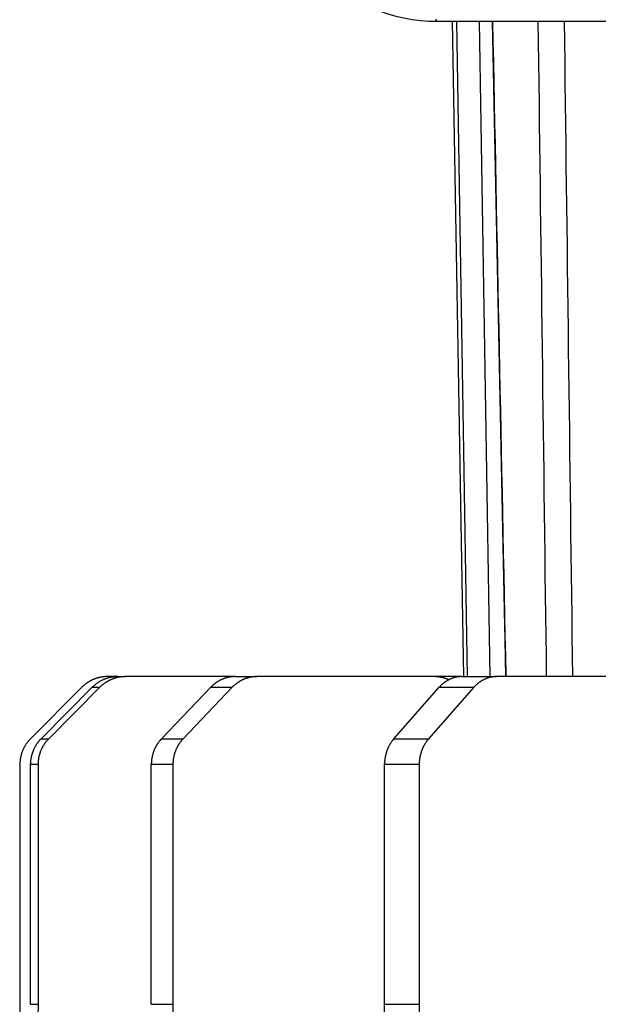
# Model space of a CAD drawing. Extents: x 8508 to 12591, y 13923 to 14934.
# Drawn here: x 9079 to 9087, y 14421 to 14435 of the extents above; entities that cross this region are included whole.
import ezdxf

# ---------------------------------------------------------------- set-up
doc = ezdxf.new("R2010")
doc.units = 0
doc.header["$LTSCALE"] = 8
doc.header["$MEASUREMENT"] = 0
doc.layers.add('9', color=7, linetype='CONTINUOUS')

msp = doc.modelspace()

# ---------------------------------------------------------------- linework, layer by layer
at = {"layer": '9', "color": 0, "linetype": 'Continuous'}
for p, q in [((9084.301, 14434.838), (9092.212, 14434.838)), ((9084.499, 14434.838), (9084.656, 14425.838)), ((9085.051, 14434.837), (9085.055, 14434.612)), ((9085.055, 14434.612), (9085.06, 14434.387)), ((9085.06, 14434.387), (9085.064, 14434.162)), ((9085.064, 14434.162), (9085.069, 14433.937)), ((9085.069, 14433.937), (9085.073, 14433.712)), ((9085.073, 14433.712), (9085.078, 14433.488)), ((9085.078, 14433.488), (9085.082, 14433.263)), ((9085.082, 14433.263), (9085.087, 14433.038)), ((9085.087, 14433.038), (9085.092, 14432.813)), ((9085.092, 14432.813), (9085.096, 14432.588)), ((9085.096, 14432.588), (9085.101, 14432.363)), ((9085.101, 14432.363), (9085.105, 14432.138)), ((9085.105, 14432.138), (9085.11, 14431.913)), ((9085.11, 14431.913), (9085.114, 14431.688)), ((9085.114, 14431.688), (9085.119, 14431.463)), ((9085.119, 14431.463), (9085.123, 14431.238)), ((9085.123, 14431.238), (9085.128, 14431.013)), ((9085.128, 14431.013), (9085.132, 14430.788)), ((9085.132, 14430.788), (9085.137, 14430.563)), ((9085.137, 14430.563), (9085.141, 14430.338)), ((9085.141, 14430.338), (9085.146, 14430.113)), ((9085.146, 14430.113), (9085.15, 14429.888)), ((9085.15, 14429.888), (9085.155, 14429.663)), ((9085.155, 14429.663), (9085.16, 14429.438)), ((9085.16, 14429.438), (9085.164, 14429.213)), ((9085.164, 14429.213), (9085.169, 14428.988)), ((9085.169, 14428.988), (9085.173, 14428.763)), ((9085.173, 14428.763), (9085.178, 14428.538)), ((9085.178, 14428.538), (9085.182, 14428.313)), ((9085.182, 14428.313), (9085.187, 14428.088)), ((9085.187, 14428.088), (9085.191, 14427.865)), ((9085.191, 14427.865), (9085.196, 14427.638)), ((9085.196, 14427.638), (9085.201, 14427.406)), ((9085.201, 14427.406), (9085.205, 14427.188)), ((9085.205, 14427.188), (9085.209, 14426.991)), ((9085.209, 14426.991), (9085.214, 14426.738)), ((9085.214, 14426.738), (9085.222, 14426.349)), ((9085.222, 14426.349), (9085.232, 14425.838)), ((9079.766, 14425.838), (9079.753, 14425.838)), ((9079.91, 14425.838), (9079.766, 14425.838)), ((9079.91, 14425.838), (9080.015, 14425.838)), ((9080.015, 14425.838), (9080.002, 14425.838)), ((9081.522, 14425.838), (9080.015, 14425.838)), ((9081.522, 14425.838), (9081.819, 14425.838)), ((9081.819, 14425.838), (9081.807, 14425.838)), ((9084.258, 14425.838), (9081.819, 14425.838)), ((9084.632, 14425.838), (9084.259, 14425.838)), ((9084.632, 14425.838), (9085.11, 14425.838)), ((9085.11, 14425.838), (9085.098, 14425.838)), ((9087.355, 14425.838), (9085.11, 14425.838)), ((9079.414, 14425.692), (9078.71, 14424.985)), ((9078.855, 14424.985), (9079.558, 14425.692)), ((9079.663, 14425.692), (9078.96, 14424.985)), ((9079.558, 14425.692), (9079.568, 14425.701)), ((9079.558, 14425.692), (9079.663, 14425.692)), ((9080.509, 14424.985), (9081.185, 14425.692)), ((9081.481, 14425.692), (9080.806, 14424.985)), ((9081.185, 14425.692), (9081.193, 14425.701)), ((9081.185, 14425.692), (9081.481, 14425.692)), ((9083.7, 14424.985), (9084.322, 14425.692)), ((9084.799, 14425.692), (9084.178, 14424.985)), ((9084.322, 14425.692), (9084.33, 14425.701)), ((9084.322, 14425.692), (9084.799, 14425.692)), ((9084.453, 14425.795), (9084.447, 14425.798)), ((9078.71, 14424.985), (9078.701, 14424.976)), ((9078.855, 14424.985), (9078.96, 14424.985)), ((9078.96, 14424.985), (9078.951, 14424.976)), ((9080.509, 14424.985), (9080.806, 14424.985)), ((9080.806, 14424.985), (9080.797, 14424.976)), ((9083.7, 14424.985), (9084.178, 14424.985)), ((9084.178, 14424.985), (9084.17, 14424.976)), ((9078.564, 14424.631), (9078.564, 14421.338)), ((9078.71, 14424.631), (9078.71, 14424.644)), ((9078.71, 14421.338), (9078.71, 14424.631)), ((9078.814, 14424.631), (9078.71, 14424.631)), ((9078.814, 14424.631), (9078.814, 14421.338)), ((9080.369, 14424.631), (9080.37, 14424.644)), ((9080.369, 14421.338), (9080.369, 14424.631)), ((9080.666, 14424.631), (9080.369, 14424.631)), ((9080.666, 14424.631), (9080.666, 14421.338)), ((9083.572, 14424.631), (9083.572, 14424.644)), ((9084.049, 14424.631), (9083.572, 14424.631)), ((9083.572, 14421.338), (9083.572, 14424.631)), ((9084.049, 14424.631), (9084.049, 14421.338)), ((9078.564, 14421.338), (9078.562, 14421.167)), ((9078.71, 14421.338), (9078.814, 14421.338)), ((9078.814, 14421.338), (9078.812, 14421.162)), ((9080.369, 14421.338), (9080.666, 14421.338)), ((9080.666, 14421.338), (9080.664, 14421.159)), ((9083.572, 14421.338), (9084.049, 14421.338)), ((9084.049, 14421.338), (9084.047, 14421.168))]:
    msp.add_line(p, q, dxfattribs=at)
for centre, radius, start, end in [((9084.301, 14437.138), 2.3, 180, 270), ((9084.44, 14434.937), 0.179, 202.5747, 205.4784), ((9084.543, 14434.988), 0.294, 205.8247, 207.3054), ((9084.347, 14434.897), 0.0778, 213.7775, 218.9912), ((9084.309, 14434.87), 0.032, 224.4731, 239.2904), ((9084.316, 14434.878), 0.0422, 235.9077, 248.8003), ((9079.769, 14425.338), 0.501, 108.2267, 109.7398), ((9079.767, 14425.338), 0.5, 106.4429, 107.9542), ((9079.765, 14425.338), 0.5, 104.6528, 106.1626), ((9079.77, 14425.34), 0.499, 103.8128, 105.3188), ((9079.764, 14425.338), 0.5, 101.5876, 103.0906), ((9079.77, 14425.335), 0.504, 100.6466, 102.144), ((9079.767, 14425.341), 0.498, 99.0051, 100.4998), ((9079.765, 14425.337), 0.501, 97.1981, 98.6888), ((9079.767, 14425.337), 0.502, 95.8909, 97.3742), ((9079.768, 14425.337), 0.502, 94.6219, 96.0898), ((9079.765, 14425.34), 0.499, 92.8394, 94.3133), ((9079.766, 14425.347), 0.492, 91.4905, 92.9834), ((9079.913, 14425.341), 0.498, 108.2231, 109.7433), ((9079.907, 14425.35), 0.488, 106.4245, 107.9726), ((9079.909, 14425.34), 0.498, 104.7712, 106.277), ((9079.923, 14425.307), 0.534, 103.8612, 105.2703), ((9079.905, 14425.351), 0.486, 101.5667, 103.1115), ((9079.896, 14425.414), 0.422, 100.2306, 102.0552), ((9079.917, 14425.319), 0.52, 99.2825, 100.6812), ((9080.039, 14424.577), 1.272, 98.7929, 99.3085), ((9079.896, 14425.408), 0.429, 94.9795, 96.9143), ((9080.018, 14425.343), 0.496, 108.3678, 109.8827), ((9079.894, 14425.454), 0.384, 91.9708, 95.2787), ((9080.015, 14425.339), 0.499, 106.4419, 107.9552), ((9080.013, 14425.342), 0.496, 104.7682, 106.28), ((9079.941, 14424.823), 1.016, 91.7482, 93.3852), ((9080.018, 14425.337), 0.502, 103.7027, 105.2108), ((9080.012, 14425.343), 0.495, 101.6807, 103.1857), ((9080.018, 14425.336), 0.503, 100.6456, 102.145), ((9080.016, 14425.341), 0.497, 99.004, 100.5009), ((9080.013, 14425.342), 0.496, 97.2583, 98.7512), ((9080.015, 14425.337), 0.501, 95.8898, 97.3752), ((9080.017, 14425.337), 0.501, 94.6208, 96.0908), ((9080.014, 14425.34), 0.498, 92.8383, 94.3144), ((9080.015, 14425.347), 0.491, 91.4894, 92.9845), ((9081.526, 14425.377), 0.463, 109.0834, 110.6506), ((9081.521, 14425.382), 0.456, 107.0658, 108.664), ((9081.522, 14425.371), 0.467, 105.2291, 106.7857), ((9081.535, 14425.348), 0.493, 104.526, 105.9843), ((9081.518, 14425.382), 0.455, 101.9241, 103.5246), ((9081.509, 14425.447), 0.39, 100.7131, 102.6055), ((9081.529, 14425.358), 0.481, 99.6628, 101.1149), ((9081.647, 14424.678), 1.171, 99.1946, 99.7301), ((9081.509, 14425.439), 0.398, 95.1539, 97.1645), ((9081.507, 14425.482), 0.355, 92.0398, 95.4812), ((9081.552, 14424.903), 0.936, 91.8253, 93.5294), ((9081.823, 14425.373), 0.467, 108.9315, 110.4971), ((9081.82, 14425.377), 0.462, 107.2213, 108.787), ((9081.818, 14425.373), 0.464, 105.2244, 106.7904), ((9081.823, 14425.376), 0.463, 104.354, 105.9177), ((9081.817, 14425.375), 0.463, 102.0434, 103.6054), ((9081.822, 14425.376), 0.463, 101.1569, 102.7143), ((9081.82, 14425.378), 0.46, 99.3629, 100.9187), ((9081.818, 14425.376), 0.462, 97.4831, 99.0358), ((9081.819, 14425.379), 0.459, 96.1801, 97.7258), ((9081.821, 14425.376), 0.463, 94.8071, 96.3373), ((9081.818, 14425.379), 0.46, 92.9529, 94.4897), ((9081.819, 14425.385), 0.453, 91.5494, 93.1062), ((9084.24, 14424.91), 0.929, 87.9482, 88.8247), ((9084.269, 14425.481), 0.357, 87.5543, 89.3212), ((9084.265, 14425.445), 0.393, 86.2572, 87.2938), ((9084.192, 14424.697), 1.145, 84.7571, 85.0386), ((9084.254, 14425.358), 0.481, 84.1827, 84.9367), ((9084.265, 14425.451), 0.387, 83.4548, 84.4368), ((9084.265, 14425.389), 0.448, 83.4356, 84.2711), ((9084.252, 14425.347), 0.491, 81.7343, 82.4994), ((9084.256, 14425.386), 0.453, 80.7096, 81.5291), ((9084.264, 14425.384), 0.453, 80.9624, 81.8063), ((9084.256, 14425.384), 0.455, 79.1238, 79.9564), ((9084.255, 14425.373), 0.465, 78.4429, 79.2713), ((9084.263, 14425.384), 0.454, 78.2716, 79.1085), ((9084.256, 14425.378), 0.461, 76.7753, 77.6162), ((9084.256, 14425.377), 0.461, 75.9514, 76.7946), ((9084.256, 14425.376), 0.462, 75.1336, 75.9783), ((9084.263, 14425.383), 0.454, 74.919, 75.7675), ((9084.257, 14425.376), 0.463, 73.5148, 74.3652), ((9084.257, 14425.375), 0.463, 72.7149, 73.5683), ((9084.257, 14425.374), 0.464, 71.9223, 72.7774), ((9084.257, 14425.374), 0.464, 71.136, 71.9941), ((9084.258, 14425.379), 0.46, 70.0841, 70.9436), ((9084.251, 14425.371), 0.469, 68.8232, 69.6846), ((9084.64, 14425.433), 0.407, 110.519, 112.183), ((9084.634, 14425.439), 0.399, 108.3477, 110.05), ((9084.634, 14425.437), 0.401, 106.6693, 108.3324), ((9084.646, 14425.412), 0.428, 105.6361, 107.1983), ((9084.63, 14425.446), 0.391, 102.9401, 104.6589), ((9084.621, 14425.503), 0.334, 101.6146, 103.6522), ((9084.639, 14425.429), 0.41, 100.5263, 102.0936), ((9084.748, 14424.843), 1.006, 99.9146, 100.4933), ((9084.62, 14425.5), 0.337, 95.6487, 97.8233), ((9084.619, 14425.535), 0.302, 92.2197, 95.9515), ((9084.66, 14425.045), 0.794, 91.9817, 93.8325), ((9085.116, 14425.435), 0.405, 110.5145, 112.1874), ((9085.113, 14425.437), 0.402, 108.5202, 110.1977), ((9085.11, 14425.438), 0.4, 106.513, 108.1951), ((9085.114, 14425.442), 0.397, 105.5755, 107.259), ((9085.109, 14425.442), 0.396, 103.0743, 104.7595), ((9085.113, 14425.444), 0.395, 102.1159, 103.7992), ((9085.111, 14425.443), 0.395, 100.0807, 101.7649), ((9085.109, 14425.448), 0.39, 98.2093, 99.8922), ((9085.11, 14425.445), 0.393, 96.6573, 98.3344), ((9085.111, 14425.446), 0.392, 95.231, 96.8926), ((9085.109, 14425.446), 0.392, 93.1793, 94.849), ((9085.11, 14425.459), 0.38, 91.7102, 93.4021), ((9080.118, 14424.953), 1.02, 131.9505, 133.5799), ((9079.699, 14425.428), 0.387, 129.7085, 133.0025), ((9079.731, 14425.395), 0.433, 128.1873, 130.1149), ((9080.215, 14424.702), 1.278, 125.5132, 126.027), ((9079.778, 14425.322), 0.519, 124.6297, 126.0236), ((9079.728, 14425.4), 0.426, 123.2502, 125.0692), ((9079.764, 14425.348), 0.49, 121.8343, 123.3749), ((9079.784, 14425.311), 0.532, 120.1856, 121.5913), ((9079.77, 14425.336), 0.504, 118.7245, 120.2272), ((9079.764, 14425.347), 0.491, 117.147, 118.6925), ((9079.765, 14425.341), 0.496, 115.4162, 116.9344), ((9079.771, 14425.336), 0.504, 114.2636, 115.7702), ((9079.766, 14425.34), 0.498, 112.498, 114.0134), ((9079.907, 14425.343), 0.493, 132.0416, 133.5289), ((9079.767, 14425.339), 0.499, 110.9617, 112.4804), ((9079.913, 14425.339), 0.5, 130.7878, 132.2566), ((9079.917, 14425.334), 0.506, 129.2444, 130.7075), ((9079.768, 14425.342), 0.497, 109.7474, 111.2626), ((9079.915, 14425.339), 0.502, 127.9894, 129.4684), ((9079.912, 14425.337), 0.501, 126.1265, 127.6133), ((9079.914, 14425.339), 0.501, 124.8942, 126.3854), ((9079.913, 14425.335), 0.503, 123.064, 124.5584), ((9079.915, 14425.337), 0.503, 121.8544, 123.3548), ((9079.91, 14425.341), 0.497, 120.1365, 121.6405), ((9079.913, 14425.337), 0.502, 118.7218, 120.23), ((9080.366, 14424.949), 1.023, 131.8166, 133.4463), ((9079.913, 14425.34), 0.499, 117.3686, 118.8789), ((9079.909, 14425.339), 0.498, 115.419, 116.9316), ((9079.948, 14425.43), 0.386, 129.8787, 133.1738), ((9079.913, 14425.338), 0.501, 114.2593, 115.7745), ((9079.98, 14425.395), 0.433, 128.1868, 130.1154), ((9079.91, 14425.341), 0.497, 112.496, 114.0154), ((9080.464, 14424.702), 1.278, 125.5131, 126.0271), ((9079.911, 14425.338), 0.5, 110.9628, 112.4793), ((9080.027, 14425.323), 0.519, 124.6293, 126.024), ((9079.913, 14425.34), 0.499, 109.7509, 111.2591), ((9079.977, 14425.404), 0.423, 123.4887, 125.309), ((9080.012, 14425.344), 0.493, 121.6009, 123.1427), ((9080.033, 14425.311), 0.532, 120.1851, 121.5919), ((9080.019, 14425.34), 0.5, 118.9387, 120.4427), ((9080.012, 14425.351), 0.487, 117.3503, 118.8972), ((9080.013, 14425.338), 0.499, 115.2246, 116.7442), ((9080.019, 14425.34), 0.5, 114.4471, 115.9552), ((9080.015, 14425.341), 0.497, 112.4972, 114.0143), ((9080.015, 14425.339), 0.499, 110.9608, 112.4813), ((9080.017, 14425.339), 0.5, 109.5948, 111.1117), ((9081.533, 14425.358), 0.482, 133.2853, 134.7726), ((9081.538, 14425.352), 0.49, 131.6907, 133.1626), ((9081.54, 14425.352), 0.492, 130.4086, 131.8778), ((9081.538, 14425.357), 0.487, 129.1195, 130.6077), ((9081.534, 14425.356), 0.485, 127.2046, 128.7039), ((9081.535, 14425.358), 0.484, 125.9363, 127.4431), ((9081.533, 14425.36), 0.481, 124.3093, 125.8225), ((9081.534, 14425.358), 0.483, 122.8052, 124.3275), ((9081.529, 14425.363), 0.476, 121.0497, 122.5787), ((9081.531, 14425.364), 0.477, 119.8111, 121.3474), ((9081.53, 14425.368), 0.473, 118.4152, 119.9566), ((9081.526, 14425.364), 0.474, 116.1925, 117.739), ((9081.529, 14425.368), 0.472, 115.1881, 116.7401), ((9081.525, 14425.371), 0.467, 113.3661, 114.925), ((9081.526, 14425.369), 0.47, 111.7716, 113.3302), ((9081.527, 14425.368), 0.471, 110.358, 111.9104), ((9082.181, 14424.984), 0.996, 133.042, 134.6779), ((9081.763, 14425.443), 0.375, 130.9156, 134.2349), ((9081.793, 14425.411), 0.419, 129.1904, 131.1408), ((9082.271, 14424.77), 1.218, 127.0241, 127.5446), ((9081.838, 14425.341), 0.502, 125.4224, 126.8365), ((9081.788, 14425.422), 0.407, 124.4606, 126.3103), ((9081.823, 14425.37), 0.469, 122.7813, 124.3513), ((9081.842, 14425.34), 0.504, 121.3358, 122.7711), ((9081.827, 14425.364), 0.476, 119.8107, 121.3478), ((9081.82, 14425.375), 0.463, 118.1757, 119.7596), ((9081.821, 14425.371), 0.467, 116.3909, 117.9496), ((9081.826, 14425.367), 0.473, 115.1893, 116.7388), ((9081.821, 14425.372), 0.467, 113.365, 114.9261), ((9081.821, 14425.371), 0.467, 111.7674, 113.3344), ((9081.822, 14425.372), 0.467, 110.3515, 111.917), ((9084.671, 14425.387), 0.463, 135.9551, 137.4342), ((9084.674, 14425.378), 0.471, 133.93, 135.3999), ((9084.674, 14425.384), 0.467, 132.9152, 134.3891), ((9084.669, 14425.386), 0.463, 131.2376, 132.7368), ((9084.663, 14425.395), 0.453, 129.8427, 131.3599), ((9084.663, 14425.394), 0.452, 128.1903, 129.7216), ((9084.658, 14425.397), 0.447, 126.4777, 128.0222), ((9084.658, 14425.401), 0.444, 125.1427, 126.7032), ((9084.651, 14425.407), 0.435, 123.3018, 124.876), ((9084.652, 14425.406), 0.436, 121.7134, 123.3017), ((9084.258, 14425.376), 0.462, 68.5307, 69.3943), ((9084.649, 14425.415), 0.427, 120.4929, 122.0932), ((9084.259, 14425.376), 0.462, 67.7642, 68.633), ((9084.644, 14425.413), 0.426, 118.1094, 119.7214), ((9084.252, 14425.365), 0.474, 66.5781, 67.4444), ((9084.256, 14425.371), 0.467, 65.9424, 66.7989), ((9084.646, 14425.418), 0.423, 117.0354, 118.6597), ((9084.641, 14425.423), 0.416, 115.1001, 116.7377), ((9084.641, 14425.426), 0.413, 113.5822, 115.2258), ((9084.641, 14425.427), 0.413, 112.0593, 113.702), ((9085.496, 14425.042), 0.953, 135.3666, 137.008), ((9085.076, 14425.468), 0.355, 133.3222, 136.6778), ((9085.103, 14425.443), 0.392, 131.6199, 133.6082), ((9085.568, 14424.866), 1.132, 129.3303, 129.8621), ((9085.144, 14425.386), 0.461, 128.0121, 129.461), ((9085.093, 14425.455), 0.375, 126.5603, 128.4649), ((9085.125, 14425.415), 0.427, 125.1108, 126.735), ((9085.142, 14425.387), 0.459, 123.3435, 124.8343), ((9085.127, 14425.413), 0.429, 121.9626, 123.5652), ((9085.119, 14425.425), 0.415, 120.2164, 121.8746), ((9085.118, 14425.419), 0.42, 118.0965, 119.7344), ((9085.122, 14425.424), 0.417, 117.2553, 118.8897), ((9085.116, 14425.427), 0.413, 115.0928, 116.745), ((9085.116, 14425.427), 0.411, 113.3738, 115.038), ((9085.116, 14425.433), 0.406, 112.0468, 113.7145), ((9079.068, 14424.632), 0.503, 151.7126, 153.2153), ((9079.067, 14424.628), 0.504, 149.7734, 151.2748), ((9079.071, 14424.631), 0.506, 148.8076, 150.3053), ((9079.067, 14424.63), 0.503, 147.0158, 148.5107), ((9079.068, 14424.629), 0.505, 145.444, 146.9336), ((9079.068, 14424.628), 0.506, 143.871, 145.3581), ((9079.065, 14424.63), 0.502, 142.3884, 143.8718), ((9079.068, 14424.631), 0.503, 141.1543, 142.6305), ((9079.072, 14424.626), 0.51, 139.5768, 141.0379), ((9079.067, 14424.633), 0.501, 138.3744, 139.8419), ((9079.059, 14424.636), 0.494, 136.4714, 137.9581), ((9079.204, 14424.633), 0.494, 151.3124, 152.8481), ((9079.214, 14424.631), 0.505, 150.1562, 151.65), ((9079.243, 14424.617), 0.536, 149.0131, 150.411), ((9079.205, 14424.633), 0.496, 146.8618, 148.3946), ((9079.148, 14424.669), 0.428, 144.9349, 146.7457), ((9079.231, 14424.624), 0.522, 144.6107, 145.999), ((9079.85, 14424.18), 1.283, 143.974, 144.4858), ((9079.153, 14424.669), 0.433, 140.1947, 142.1156), ((9079.121, 14424.699), 0.389, 137.1713, 140.4569), ((9079.603, 14424.284), 1.025, 136.8335, 138.4601), ((9079.318, 14424.632), 0.504, 151.7132, 153.2147), ((9079.317, 14424.632), 0.503, 150.153, 151.6532), ((9079.321, 14424.627), 0.508, 148.4359, 149.9326), ((9079.317, 14424.63), 0.503, 147.0162, 148.5102), ((9079.318, 14424.633), 0.503, 145.8089, 147.2976), ((9079.318, 14424.628), 0.506, 143.8714, 145.3578), ((9079.315, 14424.63), 0.502, 142.3887, 143.8715), ((9079.317, 14424.631), 0.503, 141.1546, 142.6303), ((9079.322, 14424.626), 0.51, 139.577, 141.0377), ((9079.317, 14424.633), 0.501, 138.3745, 139.8417), ((9079.309, 14424.635), 0.494, 136.4716, 137.958), ((9080.872, 14424.639), 0.501, 152.4906, 153.9882), ((9080.882, 14424.633), 0.513, 150.9399, 152.3992), ((9080.91, 14424.619), 0.544, 149.79, 151.158), ((9080.871, 14424.639), 0.5, 147.985, 149.4875), ((9080.811, 14424.678), 0.429, 146.3755, 148.1541), ((9080.894, 14424.627), 0.526, 145.3731, 146.7398), ((9081.521, 14424.204), 1.282, 145.2131, 145.7176), ((9080.814, 14424.675), 0.433, 141.1422, 143.0376), ((9080.779, 14424.707), 0.386, 138.3665, 141.621), ((9081.262, 14424.308), 1.012, 138.0245, 139.6414), ((9081.178, 14424.634), 0.511, 152.5052, 153.9736), ((9081.176, 14424.634), 0.509, 150.9346, 152.4045), ((9081.178, 14424.634), 0.512, 149.5747, 151.0439), ((9081.173, 14424.637), 0.506, 148.15, 149.6193), ((9081.173, 14424.636), 0.506, 146.5579, 148.0248), ((9081.172, 14424.639), 0.503, 145.3296, 146.7974), ((9081.168, 14424.638), 0.501, 143.4691, 144.9361), ((9081.169, 14424.64), 0.5, 142.2192, 143.6824), ((9081.172, 14424.64), 0.503, 140.9656, 142.4169), ((9081.165, 14424.64), 0.498, 139.0598, 140.5205), ((9081.156, 14424.65), 0.484, 137.8147, 139.2977), ((9084.095, 14424.646), 0.521, 154.5159, 155.9338), ((9084.103, 14424.64), 0.53, 152.9414, 154.3277), ((9084.13, 14424.628), 0.56, 151.7781, 153.0816), ((9084.087, 14424.651), 0.511, 150.314, 151.7507), ((9084.022, 14424.685), 0.438, 148.2579, 149.9652), ((9084.105, 14424.642), 0.531, 147.7337, 149.0513), ((9084.752, 14424.237), 1.295, 147.3649, 147.8523), ((9084.019, 14424.688), 0.434, 143.4487, 145.2843), ((9083.98, 14424.72), 0.383, 140.679, 143.8549), ((9084.467, 14424.35), 0.995, 140.3836, 141.9725), ((9084.579, 14424.639), 0.529, 154.1228, 155.5221), ((9084.574, 14424.644), 0.523, 152.9318, 154.3374), ((9084.574, 14424.648), 0.522, 151.9315, 153.3414), ((9084.566, 14424.648), 0.515, 150.1064, 151.5218), ((9084.564, 14424.651), 0.511, 148.8712, 150.2896), ((9084.56, 14424.651), 0.508, 147.2341, 148.6589), ((9084.554, 14424.655), 0.5, 145.7224, 147.1521), ((9084.552, 14424.657), 0.497, 144.4432, 145.8749), ((9084.553, 14424.658), 0.498, 143.1577, 144.5834), ((9084.544, 14424.667), 0.485, 141.9399, 143.381), ((9084.532, 14424.671), 0.474, 139.9428, 141.412), ((9078.995, 14424.648), 0.429, 168.4499, 170.2588), ((9079.063, 14424.632), 0.498, 166.6586, 168.1905), ((9079.1, 14424.622), 0.537, 165.1588, 166.5565), ((9079.07, 14424.632), 0.505, 163.8453, 165.3393), ((9079.056, 14424.633), 0.492, 162.0332, 163.5697), ((9079.069, 14424.632), 0.504, 160.8104, 162.3197), ((9079.069, 14424.628), 0.506, 158.8979, 160.3956), ((9079.067, 14424.63), 0.504, 157.5257, 159.0322), ((9079.068, 14424.631), 0.503, 156.1599, 157.6698), ((9079.066, 14424.631), 0.502, 154.6233, 156.1296), ((9079.069, 14424.628), 0.506, 152.8757, 154.3801), ((9079.217, 14424.627), 0.508, 167.8631, 169.3463), ((9079.218, 14424.633), 0.508, 167.0092, 168.4982), ((9079.216, 14424.631), 0.507, 165.2176, 166.7099), ((9079.214, 14424.628), 0.505, 163.4257, 164.922), ((9079.214, 14424.63), 0.504, 162.0523, 163.5506), ((9079.217, 14424.631), 0.507, 160.8148, 162.3153), ((9079.213, 14424.629), 0.504, 158.8953, 160.3982), ((9079.213, 14424.634), 0.502, 157.9286, 159.4356), ((9079.215, 14424.627), 0.507, 155.7665, 157.2707), ((9079.215, 14424.63), 0.506, 154.6285, 156.1244), ((9079.213, 14424.632), 0.503, 153.2617, 154.7696), ((9079.245, 14424.648), 0.429, 168.451, 170.2577), ((9079.313, 14424.632), 0.499, 166.6595, 168.1895), ((9079.35, 14424.622), 0.538, 165.1597, 166.5556), ((9079.32, 14424.632), 0.506, 163.8462, 165.3384), ((9079.307, 14424.633), 0.492, 162.0341, 163.5688), ((9079.319, 14424.628), 0.506, 160.403, 161.9106), ((9079.32, 14424.632), 0.505, 159.3059, 160.8021), ((9079.318, 14424.63), 0.504, 157.5264, 159.0315), ((9079.318, 14424.631), 0.504, 156.1606, 157.6691), ((9079.317, 14424.631), 0.503, 154.6239, 156.1289), ((9079.319, 14424.628), 0.506, 152.8763, 154.3794), ((9080.896, 14424.631), 0.527, 168.7469, 170.1747), ((9080.896, 14424.633), 0.526, 167.4614, 168.8957), ((9080.894, 14424.63), 0.525, 165.6665, 167.1052), ((9080.891, 14424.631), 0.522, 164.2905, 165.7344), ((9080.89, 14424.628), 0.521, 162.4937, 163.941), ((9080.892, 14424.633), 0.522, 161.662, 163.1129), ((9080.887, 14424.631), 0.518, 159.7358, 161.1909), ((9080.886, 14424.632), 0.516, 158.357, 159.8179), ((9080.887, 14424.632), 0.517, 156.9843, 158.4445), ((9080.886, 14424.632), 0.517, 155.4434, 156.8977), ((9080.883, 14424.634), 0.513, 154.0648, 155.533), ((9081.113, 14424.648), 0.445, 168.9008, 170.6412), ((9081.182, 14424.632), 0.516, 167.1074, 168.5827), ((9081.221, 14424.626), 0.555, 166.0355, 167.3829), ((9081.188, 14424.627), 0.523, 163.8714, 165.3132), ((9081.174, 14424.636), 0.507, 162.8927, 164.3775), ((9081.186, 14424.631), 0.52, 161.2451, 162.7055), ((9081.185, 14424.634), 0.518, 160.1491, 161.6005), ((9081.182, 14424.632), 0.516, 158.3564, 159.8185), ((9081.181, 14424.633), 0.515, 156.9805, 158.4483), ((9081.179, 14424.634), 0.512, 155.4372, 156.9039), ((9081.18, 14424.634), 0.514, 154.0652, 155.5326), ((9084.14, 14424.628), 0.569, 169.2311, 170.5503), ((9084.139, 14424.633), 0.567, 168.3687, 169.6956), ((9084.135, 14424.633), 0.563, 166.9944, 168.3274), ((9084.131, 14424.629), 0.56, 165.1876, 166.5277), ((9084.128, 14424.634), 0.556, 164.226, 165.5718), ((9084.129, 14424.635), 0.557, 162.9591, 164.311), ((9084.122, 14424.635), 0.549, 161.4419, 162.8007), ((9084.118, 14424.632), 0.547, 159.6329, 161.0004), ((9084.117, 14424.636), 0.545, 158.6558, 160.0264), ((9084.115, 14424.64), 0.541, 157.5143, 158.8829), ((9084.109, 14424.638), 0.537, 155.703, 157.0888), ((9084.53, 14424.646), 0.48, 169.3825, 170.995), ((9084.603, 14424.636), 0.554, 168.4297, 169.7992), ((9084.643, 14424.621), 0.596, 166.5107, 167.7638), ((9084.607, 14424.634), 0.558, 165.6109, 166.9544), ((9084.589, 14424.638), 0.539, 164.2056, 165.5922), ((9084.6, 14424.632), 0.552, 162.5338, 163.9009), ((9084.597, 14424.636), 0.548, 161.4402, 162.8024), ((9084.592, 14424.637), 0.543, 160.0427, 161.4187), ((9084.589, 14424.638), 0.539, 158.6484, 160.0338), ((9084.584, 14424.638), 0.535, 157.0939, 158.4824), ((9084.583, 14424.643), 0.532, 156.1045, 157.4983), ((9079.593, 14424.6), 1.029, 176.6313, 178.2529), ((9078.956, 14424.649), 0.391, 175.025, 178.3024), ((9079.001, 14424.642), 0.436, 172.7445, 174.6619), ((9079.836, 14424.501), 1.283, 170.6938, 171.2048), ((9079.088, 14424.624), 0.525, 169.325, 170.7114), ((9079.217, 14424.628), 0.508, 175.2794, 176.7388), ((9079.206, 14424.631), 0.497, 177.0239, 178.5021), ((9079.22, 14424.633), 0.51, 174.3994, 175.8528), ((9079.216, 14424.63), 0.507, 172.6331, 174.1019), ((9079.215, 14424.628), 0.506, 170.8832, 172.3595), ((9079.216, 14424.634), 0.506, 170.0137, 171.4941), ((9079.844, 14424.6), 1.031, 176.6323, 178.2518), ((9079.206, 14424.647), 0.391, 174.7711, 178.0442), ((9079.251, 14424.645), 0.436, 173.1364, 175.0513), ((9080.088, 14424.501), 1.285, 170.6941, 171.2044), ((9079.338, 14424.624), 0.525, 169.3259, 170.7105), ((9080.898, 14424.63), 0.528, 175.7504, 177.1523), ((9080.886, 14424.63), 0.517, 177.0531, 178.4729), ((9080.901, 14424.631), 0.531, 174.4279, 175.8243), ((9080.896, 14424.632), 0.527, 173.1003, 174.5119), ((9080.895, 14424.629), 0.526, 171.3468, 172.7663), ((9080.895, 14424.63), 0.526, 170.0418, 171.466), ((9081.739, 14424.605), 1.073, 177.0578, 178.6126), ((9081.074, 14424.646), 0.407, 174.8356, 177.9798), ((9081.12, 14424.643), 0.454, 173.1732, 175.0146), ((9081.99, 14424.504), 1.334, 171.199, 171.6899), ((9081.21, 14424.624), 0.545, 169.7971, 171.1296), ((9084.145, 14424.632), 0.574, 176.2488, 177.5392), ((9084.133, 14424.633), 0.562, 177.5568, 178.8634), ((9084.148, 14424.627), 0.577, 174.4832, 175.769), ((9084.143, 14424.632), 0.571, 173.5952, 174.8957), ((9084.141, 14424.632), 0.569, 172.2753, 173.584), ((9084.14, 14424.632), 0.568, 170.9642, 172.2785), ((9085.214, 14424.602), 1.165, 177.1193, 178.5511), ((9084.491, 14424.646), 0.442, 175.2144, 178.1129), ((9084.54, 14424.646), 0.491, 174.0265, 175.7271), ((9085.48, 14424.501), 1.441, 171.7141, 172.1677), ((9084.636, 14424.626), 0.588, 170.741, 171.9734), ((9067.457, 14421.724), 16.12, 357.2321, 358.6303)]:
    msp.add_arc(centre, radius, start, end, dxfattribs=at)
for points in [[(9084.713, 14425.838), (9084.664, 14428.838), (9084.615, 14431.838), (9084.566, 14434.838)], [(9084.871, 14434.838), (9084.92, 14431.838), (9084.97, 14428.838), (9085.019, 14425.838)], [(9085.055, 14434.838), (9085.116, 14431.838), (9085.176, 14428.838), (9085.237, 14425.838)], [(9085.798, 14425.838), (9085.76, 14428.838), (9085.722, 14431.838), (9085.684, 14434.838)], [(9086.039, 14434.838), (9086.077, 14431.838), (9086.115, 14428.838), (9086.153, 14425.838)]]:
    msp.add_open_spline(points, degree=3, dxfattribs=at)

doc.saveas('drawing.dxf')
